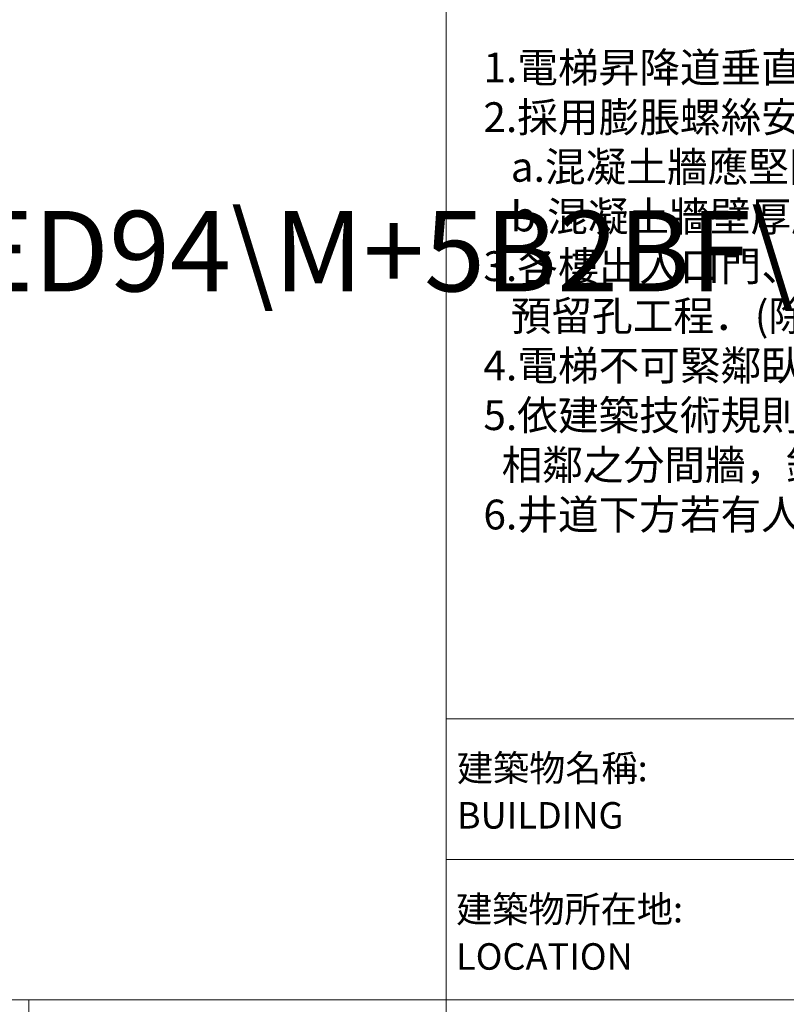
# Model space of a CAD drawing. Units: millimetres. Extents: x 123820 to 159916, y 9396 to 49511.
# Drawn here: x 148571 to 150238, y 37726 to 39867 of the extents above; entities that cross this region are included whole.
import ezdxf

# ---------------------------------------------------------------- set-up
doc = ezdxf.new("R2010")
doc.units = ezdxf.units.MM
doc.layers.add('实线', color=7, linetype='Continuous', lineweight=25)

msp = doc.modelspace()

# ---------------------------------------------------------------- linework, layer by layer
at = {"color": 0, "lineweight": 13}
for p, q in [((149498.196, 49285.685), (149498.196, 37735.681)), ((149498.196, 49285.685), (149498.196, 37735.681)), ((149498.196, 37735.681), (140858.196, 37735.681)), ((149498.196, 37735.681), (140858.196, 37735.681))]:
    msp.add_line(p, q, dxfattribs=at)
at = {"color": 1, "linetype": 'Continuous', "lineweight": 13}
msp.add_line((149498.196, 49285.685), (149498.196, 37735.681), dxfattribs=at)
at = {"color": 0, "linetype": 'Continuous', "lineweight": 13}
for p, q in [((149498.196, 38346.211), (152502.002, 38346.211)), ((149498.196, 38040.946), (152502.002, 38040.946)), ((148591.156, 37735.681), (148591.156, 36346.116)), ((152502.002, 37735.681), (149498.196, 37735.681)), ((149498.196, 37735.681), (149498.196, 37003.046))]:
    msp.add_line(p, q, dxfattribs=at)
at = {"color": 1, "lineweight": 13}
msp.add_line((149498.196, 37735.681), (140858.196, 37735.681), dxfattribs=at)

# ---------------------------------------------------------------- texts
at = {"lineweight": 13}
for s, p in [('建築物名稱:', (149521.396, 38210.715)), ('BUILDING', (149521.396, 38107.905)), ('建築物所在地:', (149519.64, 37903.736)), ('LOCATION', (149519.64, 37800.926))]:
    msp.add_text(s, height=57.6, dxfattribs=at).set_placement(p)
at = {"lineweight": 13, "insert": (149579.049, 39795.539), "char_height": 64.8, "width": 2703.45845, "attachment_point": 1}
msp.add_mtext('1.電梯昇降道垂直高度之誤差須在30mm以內．\\P2.採用膨脹螺絲安裝電梯導軌支架時應滿足下列要求：\\P{\\fPMingLiU|b0|i0|c136|p18;   a.}混凝土牆應堅固結實，其抗壓強度不低於每平方米{\\fPMingLiU|b0|i0|c136|p18;24X10N}\\P{\\fPMingLiU|b0|i0|c136|p18;   b.}混凝土牆壁厚應在{\\fPMingLiU|b0|i0|c136|p18;150mm}以上．\\P{\\fPMingLiU|b0|i0|c136|p18;3.}各樓出入口門、指示器、按鈕及至機房{\\fPMingLiU|b0|i0|c136|p18;(}或主機{\\fPMingLiU|b0|i0|c136|p18;)}等相關配管\\P{\\fPMingLiU|b0|i0|c136|p18;   }預留孔工程．(除外工程)\\P4.電梯不可緊鄰臥室佈置.\\P5.依建築技術規則建築設計施工篇第46-3條建議昇降機道與居室  \\P{\\fPMingLiU|b0|i0|c136|p18;  }相鄰之分間牆，鋼筋混凝土造含粉刷總厚度在二十公分以上\\P6.井道下方若有人能到達的空間,對重側需增加安全裝置,具體請聯繫我司營業人員.', dxfattribs=at)
at = {"layer": '实线', "color": 3, "insert": (144485.025, 39451.18), "char_height": 175, "width": 2730.54028, "attachment_point": 1}
msp.add_mtext('{\\fSimSun|b0|i0|c134|p2;\\M+5C9FD\\M+5BDB5\\M+5C2B7\\M+5ED94\\M+5B2BF\\M+5CEBB\\M+5D6C3\\M+58844}', dxfattribs=at)

doc.saveas('drawing.dxf')
